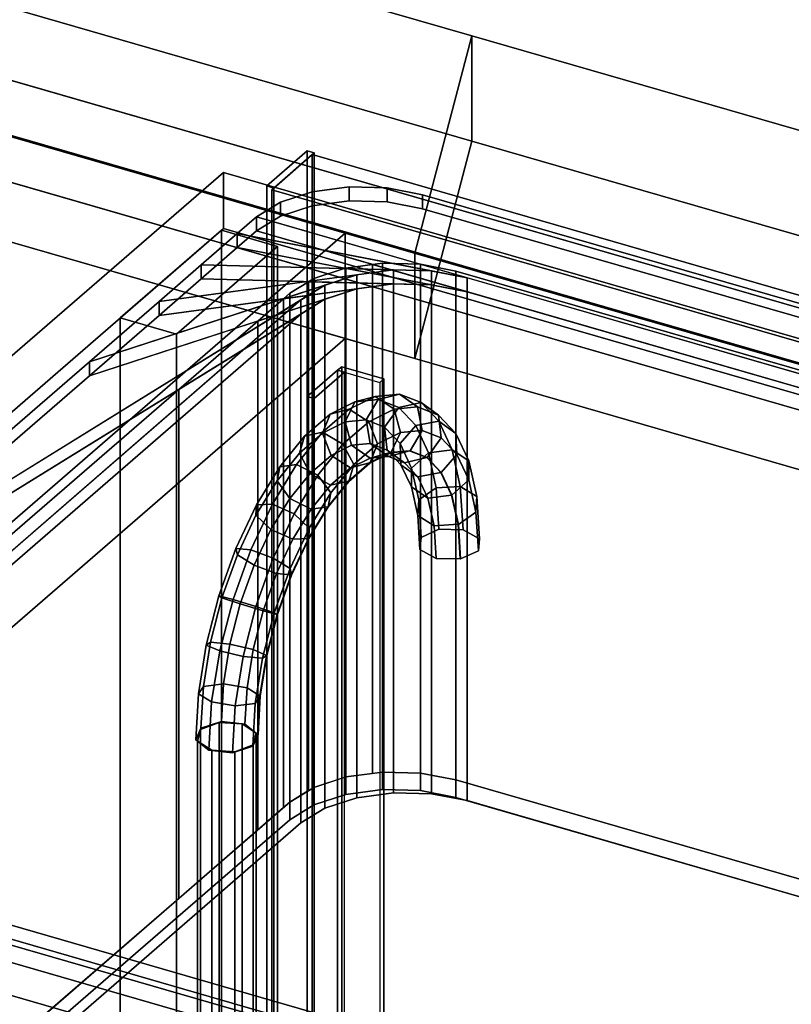
# Model space of a CAD drawing. Extents: x -2250 to 3499, y -2949 to 2325.
# Drawn here: x 1410 to 1601, y -817 to -574 of the extents above; entities that cross this region are included whole.
import ezdxf

# ---------------------------------------------------------------- set-up
doc = ezdxf.new("R2010")
doc.units = 0
doc.layers.add('layer0', color=7, linetype='CONTINUOUS')

# ---------------------------------------------------------------- blocks, each defined once
blk = doc.blocks.new('PF_OBJECT31')
at = {"layer": 'layer0'}
for p, q in [((1695.5, -671.89), (1203.6, -529.89)), ((1203.6, -529.89), (1695.5, -671.89)), ((1203.6, -543.75), (1695.5, -685.75)), ((1695.5, -685.75), (1203.6, -543.75))]:
    blk.add_line(p, q, dxfattribs=at)
blk = doc.blocks.new('PF_OBJECT41')
at = {"layer": 'layer0'}
for p, q in [((1704.76, -688.13), (1190.34, -539.63)), ((1190.34, -539.63), (1704.76, -688.13)), ((1180.34, -548.29), (1694.76, -696.79)), ((1694.76, -696.79), (1180.34, -548.29))]:
    blk.add_line(p, q, dxfattribs=at)
blk = doc.blocks.new('PF_OBJECT87')
at = {"layer": 'layer0'}
for p, q in [((1177.65, -856.69), (1460.65, -611.6)), ((1460.65, -611.6), (1177.65, -856.69)), ((1460.65, -611.6), (1460.65, -625.46)), ((2084.19, -791.6), (1460.65, -611.6)), ((1460.65, -625.46), (1460.65, -611.6)), ((1460.65, -611.6), (2084.19, -791.6)), ((1460.65, -625.46), (1177.65, -870.54)), ((1177.65, -870.54), (1460.65, -625.46)), ((1435.15, -647.54), (1460.15, -625.89)), ((1460.15, -625.89), (1435.15, -647.54)), ((1460.15, -625.89), (1460.15, -1637.41)), ((1474, -629.89), (1460.15, -625.89)), ((1460.15, -1637.41), (1460.15, -625.89)), ((1460.15, -625.89), (1474, -629.89)), ((1460.65, -625.46), (2084.19, -805.46)), ((2084.19, -805.46), (1460.65, -625.46)), ((1474, -629.89), (1449, -651.54)), ((1449, -651.54), (1474, -629.89)), ((1474, -1641.41), (1474, -629.89)), ((1474, -629.89), (1474, -1641.41)), ((1435.15, -1659.06), (1435.15, -647.54)), ((1435.15, -647.54), (1449, -651.54)), ((1449, -651.54), (1435.15, -647.54)), ((1435.15, -647.54), (1435.15, -1659.06)), ((1449, -651.54), (1449, -1663.06)), ((1449, -1663.06), (1449, -651.54))]:
    blk.add_line(p, q, dxfattribs=at)
blk = doc.blocks.new('PF_OBJECT88')
at = {"layer": 'layer0'}
for p, q in [((1481.31, -606.31), (1471.31, -614.97)), ((1471.31, -614.97), (1481.31, -606.31)), ((1473.04, -615.47), (1483.04, -606.81)), ((1483.04, -606.81), (1473.04, -615.47)), ((1483.04, -606.81), (1481.31, -606.31)), ((1481.31, -666.93), (1481.31, -606.31)), ((1481.31, -606.31), (1483.04, -606.81)), ((1481.31, -606.31), (1481.31, -1120.73)), ((1483.04, -1121.23), (1483.04, -606.81)), ((1483.04, -606.81), (1483.04, -667.43)), ((1473.04, -615.47), (1471.31, -614.97)), ((1471.31, -614.97), (1471.31, -1129.39)), ((1471.31, -614.97), (1473.04, -615.47)), ((1471.31, -1129.39), (1471.31, -614.97)), ((1473.04, -1129.89), (1473.04, -615.47)), ((1473.04, -615.47), (1473.04, -1129.89)), ((1488.81, -660.43), (1481.31, -666.93)), ((1481.31, -666.93), (1488.81, -660.43)), ((1489.81, -659.57), (1488.81, -660.43)), ((1488.81, -660.43), (1489.81, -659.57)), ((1490.54, -660.93), (1488.81, -660.43)), ((1488.81, -660.43), (1488.81, -1053.61)), ((1488.81, -660.43), (1499.2, -663.43)), ((1488.81, -1053.61), (1488.81, -660.43)), ((1500.2, -662.57), (1489.81, -659.57)), ((1489.81, -659.57), (1489.81, -1052.74)), ((1489.81, -659.57), (1500.2, -662.57)), ((1489.81, -1052.74), (1489.81, -659.57)), ((1490.54, -660.93), (1483.04, -667.43)), ((1483.04, -667.43), (1490.54, -660.93)), ((1490.54, -1054.11), (1490.54, -660.93)), ((1500.2, -662.57), (1499.2, -663.43)), ((1499.2, -663.43), (1500.2, -662.57)), ((1500.2, -1055.74), (1500.2, -662.57)), ((1500.2, -662.57), (1500.2, -1055.74)), ((1499.2, -663.43), (1499.2, -1056.61)), ((1483.04, -667.43), (1481.31, -666.93)), ((1481.31, -666.93), (1483.04, -667.43)), ((1481.31, -1060.1), (1481.31, -666.93)), ((1483.04, -667.43), (1483.04, -1060.6))]:
    blk.add_line(p, q, dxfattribs=at)
blk = doc.blocks.new('PF_OBJECT89')
at = {"layer": 'layer0'}
for p, q in [((1482.54, -607.24), (1472.54, -615.9)), ((1472.54, -615.9), (1482.54, -607.24)), ((1482.54, -1121.66), (1482.54, -607.24)), ((1482.54, -607.24), (2093.09, -783.49)), ((2093.09, -783.49), (1482.54, -607.24)), ((1482.54, -607.24), (1482.54, -1121.66)), ((2083.09, -792.15), (1472.54, -615.9)), ((1472.54, -615.9), (1472.54, -1130.32)), ((1472.54, -615.9), (2083.09, -792.15)), ((1472.54, -1130.32), (1472.54, -615.9))]:
    blk.add_line(p, q, dxfattribs=at)
blk = doc.blocks.new('PF_SKETCH101')
at = {"layer": 'layer0'}
blk.add_line((1413.48, -652.45), (1460.65, -611.6), dxfattribs=at)
blk = doc.blocks.new('PF_OBJECT136')
at = {"layer": 'layer0'}
for p, q in [((634.5, -321.73), (1521.96, -577.92)), ((1521.96, -577.92), (634.5, -321.73)), ((1521.96, -603.9), (634.5, -347.71)), ((634.5, -347.71), (1521.96, -603.9)), ((793.58, -425.39), (1507.83, -631.57)), ((1490.67, -626.62), (793.58, -425.39)), ((1507.83, -657.55), (793.58, -451.37)), ((793.58, -451.37), (1490.67, -652.6)), ((1507.83, -631.57), (1521.96, -577.92)), ((1521.96, -577.92), (1507.83, -631.57)), ((1521.96, -577.92), (1521.96, -603.9)), ((1521.96, -603.9), (1521.96, -577.92)), ((1521.96, -577.92), (1880.68, -681.47)), ((1880.68, -681.47), (1521.96, -577.92)), ((1521.96, -603.9), (1507.83, -657.55)), ((1507.83, -657.55), (1521.96, -603.9)), ((1880.68, -707.45), (1521.96, -603.9)), ((1521.96, -603.9), (1880.68, -707.45)), ((1490.67, -626.62), (1323.96, -770.99)), ((1323.96, -770.99), (1490.67, -626.62)), ((1507.83, -631.57), (1490.67, -626.62)), ((1490.67, -626.62), (1490.67, -652.6)), ((1490.67, -652.6), (1490.67, -626.62)), ((1507.83, -657.55), (1507.83, -631.57)), ((1507.83, -631.57), (1507.83, -657.55)), ((1794.81, -714.41), (1507.83, -631.57)), ((1507.83, -631.57), (1794.81, -714.41)), ((1490.67, -652.6), (1323.96, -796.97)), ((1323.96, -796.97), (1490.67, -652.6)), ((1490.67, -652.6), (1507.83, -657.55)), ((1794.81, -740.4), (1507.83, -657.55)), ((1507.83, -657.55), (1794.81, -740.4)), ((1355.12, -791.29), (1457.96, -820.98)), ((1457.96, -820.98), (1355.12, -791.29))]:
    blk.add_line(p, q, dxfattribs=at)
blk = doc.blocks.new('PF_OBJECT137')
at = {"layer": 'layer0'}
for p, q in [((1474.69, -618.96), (1482.56, -616.41)), ((1482.56, -616.41), (1474.69, -618.96)), ((1482.56, -616.41), (1491.63, -615.19)), ((1491.63, -615.19), (1482.56, -616.41)), ((1482.56, -619.87), (1482.56, -616.41)), ((1482.56, -616.41), (1482.56, -619.87)), ((1491.63, -618.66), (1491.63, -615.19)), ((1491.63, -615.19), (1501, -615.44)), ((1491.63, -615.19), (1491.63, -618.66)), ((1501, -615.44), (1491.63, -615.19)), ((1501, -618.9), (1501, -615.44)), ((1501, -615.44), (1509.76, -617.12)), ((1501, -615.44), (1501, -618.9)), ((1509.76, -617.12), (1501, -615.44)), ((1509.76, -620.58), (1509.76, -617.12)), ((1509.76, -617.12), (1653.17, -658.52)), ((1509.76, -617.12), (1509.76, -620.58)), ((1653.17, -658.52), (1509.76, -617.12)), ((1468.78, -622.61), (1474.69, -618.96)), ((1474.69, -618.96), (1468.78, -622.61)), ((1474.69, -622.43), (1474.69, -618.96)), ((1474.69, -618.96), (1474.69, -622.43)), ((1482.56, -619.87), (1491.63, -618.66)), ((1491.63, -618.66), (1482.56, -619.87)), ((1491.63, -618.66), (1501, -618.9)), ((1501, -618.9), (1491.63, -618.66)), ((1501, -618.9), (1509.76, -620.58)), ((1509.76, -620.58), (1501, -618.9)), ((1474.69, -622.43), (1482.56, -619.87)), ((1482.56, -619.87), (1474.69, -622.43)), ((1509.76, -620.58), (1653.17, -661.98)), ((1653.17, -661.98), (1509.76, -620.58)), ((1464.03, -626.72), (1468.78, -622.61)), ((1468.78, -622.61), (1464.03, -626.72)), ((1468.78, -626.07), (1474.69, -622.43)), ((1474.69, -622.43), (1468.78, -626.07)), ((1468.78, -626.07), (1468.78, -622.61)), ((1468.78, -622.61), (1468.78, -626.07)), ((1468.78, -622.61), (1802.2, -718.86)), ((1468.78, -622.61), (1468.78, -622.61)), ((1520.74, -637.61), (1468.78, -622.61)), ((1455.12, -634.44), (1464.03, -626.72)), ((1464.03, -626.72), (1455.12, -634.44)), ((1464.03, -630.19), (1468.78, -626.07)), ((1468.78, -626.07), (1464.03, -630.19)), ((1464.03, -630.19), (1464.03, -626.72)), ((1464.03, -626.72), (1464.03, -630.19)), ((1464.03, -626.72), (1520.74, -637.61)), ((1511.98, -635.93), (1464.03, -626.72)), ((1802.2, -722.32), (1468.78, -626.07)), ((1468.78, -626.07), (1520.74, -641.07)), ((1468.78, -626.07), (1468.78, -626.07)), ((1455.12, -637.9), (1464.03, -630.19)), ((1464.03, -630.19), (1455.12, -637.9)), ((1520.74, -641.07), (1464.03, -630.19)), ((1464.03, -630.19), (1511.98, -639.39)), ((1444.74, -643.44), (1455.12, -634.44)), ((1455.12, -634.44), (1444.74, -643.44)), ((1444.74, -643.44), (1502.61, -635.68)), ((1455.12, -637.9), (1455.12, -634.44)), ((1455.12, -634.44), (1455.12, -637.9)), ((1455.12, -634.44), (1511.98, -635.93)), ((1502.61, -635.68), (1455.12, -634.44)), ((1502.61, -635.68), (1493.54, -636.9)), ((1511.98, -635.93), (1502.61, -635.68)), ((1502.61, -635.68), (1502.61, -639.15)), ((1502.61, -639.15), (1502.61, -635.68)), ((1520.74, -637.61), (1511.98, -635.93)), ((1511.98, -635.93), (1511.98, -639.39)), ((1511.98, -639.39), (1511.98, -635.93)), ((1427.54, -658.33), (1493.54, -636.9)), ((1493.54, -636.9), (1444.74, -643.44)), ((1444.74, -646.9), (1455.12, -637.9)), ((1455.12, -637.9), (1444.74, -646.9)), ((1511.98, -639.39), (1455.12, -637.9)), ((1455.12, -637.9), (1502.61, -639.15)), ((1493.54, -636.9), (1485.67, -639.45)), ((1493.54, -636.9), (1493.54, -640.36)), ((1493.54, -640.36), (1493.54, -636.9)), ((1802.2, -718.86), (1520.74, -637.61)), ((1520.74, -637.61), (1520.74, -641.07)), ((1520.74, -641.07), (1520.74, -637.61)), ((1359.08, -717.62), (1485.67, -639.45)), ((1485.67, -639.45), (1427.54, -658.33)), ((1493.54, -640.36), (1427.54, -661.79)), ((1502.61, -639.15), (1444.74, -646.9)), ((1444.74, -646.9), (1493.54, -640.36)), ((1485.67, -639.45), (1479.76, -643.1)), ((1485.67, -639.45), (1485.67, -642.92)), ((1485.67, -642.92), (1485.67, -639.45)), ((1485.67, -642.92), (1493.54, -640.36)), ((1493.54, -640.36), (1502.61, -639.15)), ((1502.61, -639.15), (1511.98, -639.39)), ((1511.98, -639.39), (1520.74, -641.07)), ((1520.74, -641.07), (1802.2, -722.32)), ((1328.26, -774.3), (1479.76, -643.1)), ((1479.76, -643.1), (1343.26, -761.31)), ((1485.67, -642.92), (1359.08, -721.08)), ((1479.76, -643.1), (1359.08, -717.62)), ((1427.54, -661.79), (1485.67, -642.92)), ((1427.54, -658.33), (1444.74, -643.44)), ((1444.74, -643.44), (1427.54, -658.33)), ((1444.74, -646.9), (1444.74, -643.44)), ((1444.74, -643.44), (1444.74, -646.9)), ((1479.76, -646.56), (1485.67, -642.92)), ((1479.76, -643.1), (1479.76, -646.56)), ((1479.76, -646.56), (1479.76, -643.1)), ((1479.76, -646.56), (1328.26, -777.77)), ((1343.26, -764.78), (1479.76, -646.56)), ((1359.08, -721.08), (1479.76, -646.56)), ((1427.54, -661.79), (1444.74, -646.9)), ((1444.74, -646.9), (1427.54, -661.79)), ((1359.08, -717.62), (1427.54, -658.33)), ((1427.54, -658.33), (1359.08, -717.62)), ((1427.54, -661.79), (1427.54, -658.33)), ((1427.54, -658.33), (1427.54, -661.79)), ((1359.08, -721.08), (1427.54, -661.79)), ((1427.54, -661.79), (1359.08, -721.08)), ((1687.66, -878.05), (1302.28, -766.8)), ((1302.28, -770.27), (1687.66, -881.52)), ((1354.24, -781.8), (1635.7, -863.05)), ((1635.7, -866.52), (1354.24, -785.27)), ((1646.68, -883.54), (1313.26, -787.29)), ((1313.26, -787.29), (1646.68, -883.54))]:
    blk.add_line(p, q, dxfattribs=at)
blk = doc.blocks.new('PF_OBJECT138')
at = {"layer": 'layer0'}
for p, q in [((1497.44, -634.35), (1499.86, -634.02)), ((1499.86, -634.02), (1497.44, -634.35)), ((1499.86, -759.6), (1499.86, -634.02)), ((1499.86, -634.02), (1509.24, -634.27)), ((1499.86, -634.02), (1499.86, -759.6)), ((1509.24, -634.27), (1499.86, -634.02)), ((1482.93, -637.79), (1490.63, -635.29)), ((1490.63, -635.29), (1482.93, -637.79)), ((1490.63, -635.29), (1490.8, -635.24)), ((1490.8, -635.24), (1490.63, -635.29)), ((1490.63, -760.87), (1490.63, -635.29)), ((1490.63, -635.29), (1490.63, -760.87)), ((1490.63, -635.29), (1520.74, -641.07)), ((1511.98, -639.39), (1490.63, -635.29)), ((1490.8, -635.24), (1497.44, -634.35)), ((1497.44, -634.35), (1490.8, -635.24)), ((1490.8, -760.81), (1490.8, -635.24)), ((1490.8, -635.24), (1490.8, -760.81)), ((1497.44, -759.92), (1497.44, -634.35)), ((1497.44, -634.35), (1497.44, -759.92)), ((1497.44, -634.35), (1802.2, -722.32)), ((1520.74, -641.07), (1497.44, -634.35)), ((1509.24, -759.84), (1509.24, -634.27)), ((1509.24, -634.27), (1518, -635.95)), ((1509.24, -634.27), (1509.24, -759.84)), ((1518, -635.95), (1509.24, -634.27)), ((1518, -761.52), (1518, -635.95)), ((1518, -635.95), (1764.94, -707.24)), ((1518, -635.95), (1518, -761.52)), ((1764.94, -707.24), (1518, -635.95)), ((1477.02, -641.44), (1481.63, -638.6)), ((1481.63, -638.6), (1477.02, -641.44)), ((1481.63, -638.6), (1482.93, -637.79)), ((1482.93, -637.79), (1481.63, -638.6)), ((1481.63, -764.17), (1481.63, -638.6)), ((1481.63, -638.6), (1481.63, -764.17)), ((1481.63, -638.6), (1511.98, -639.39)), ((1502.61, -639.15), (1481.63, -638.6)), ((1482.93, -763.37), (1482.93, -637.79)), ((1482.93, -637.79), (1482.93, -763.37)), ((1469.1, -648.3), (1493.54, -640.36)), ((1475.47, -642.78), (1502.61, -639.15)), ((1493.54, -640.36), (1475.47, -642.78)), ((1475.47, -642.78), (1477.02, -641.44)), ((1477.02, -641.44), (1475.47, -642.78)), ((1477.02, -767.02), (1477.02, -641.44)), ((1477.02, -641.44), (1477.02, -767.02)), ((1493.54, -640.36), (1485.67, -642.92)), ((1502.61, -639.15), (1493.54, -640.36)), ((1493.54, -640.36), (1493.54, -765.93)), ((1493.54, -765.93), (1493.54, -640.36)), ((1511.98, -639.39), (1502.61, -639.15)), ((1502.61, -639.15), (1502.61, -764.72)), ((1502.61, -764.72), (1502.61, -639.15)), ((1520.74, -641.07), (1511.98, -639.39)), ((1511.98, -639.39), (1511.98, -764.97)), ((1511.98, -764.97), (1511.98, -639.39)), ((1802.2, -722.32), (1520.74, -641.07)), ((1520.74, -641.07), (1520.74, -766.65)), ((1520.74, -766.65), (1520.74, -641.07)), ((1449.59, -665.19), (1485.67, -642.92)), ((1469.1, -648.3), (1475.47, -642.78)), ((1475.47, -642.78), (1469.1, -648.3)), ((1485.67, -642.92), (1469.1, -648.3)), ((1475.47, -768.36), (1475.47, -642.78)), ((1475.47, -642.78), (1475.47, -768.36)), ((1485.67, -642.92), (1479.76, -646.56)), ((1485.67, -642.92), (1485.67, -768.49)), ((1485.67, -768.49), (1485.67, -642.92)), ((1332.31, -774.26), (1479.76, -646.56)), ((1479.76, -646.56), (1343.26, -764.78)), ((1479.76, -646.56), (1449.59, -665.19)), ((1449.59, -665.19), (1469.1, -648.3)), ((1469.1, -648.3), (1449.59, -665.19)), ((1469.1, -773.87), (1469.1, -648.3)), ((1469.1, -648.3), (1469.1, -773.87)), ((1479.76, -646.56), (1479.76, -772.14)), ((1479.76, -772.14), (1479.76, -646.56)), ((1335.52, -763.98), (1449.59, -665.19)), ((1449.59, -665.19), (1335.52, -763.98)), ((1449.59, -790.77), (1449.59, -665.19)), ((1449.59, -665.19), (1449.59, -790.77)), ((1490.8, -760.81), (1499.86, -759.6)), ((1497.44, -759.92), (1490.8, -760.81)), ((1499.86, -759.6), (1497.44, -759.92)), ((1499.86, -759.6), (1509.24, -759.84)), ((1499.86, -763.93), (1499.86, -759.6)), ((1509.24, -759.84), (1499.86, -759.6)), ((1499.86, -759.6), (1499.86, -763.93)), ((1509.24, -759.84), (1518, -761.52)), ((1509.24, -764.17), (1509.24, -759.84)), ((1518, -761.52), (1509.24, -759.84)), ((1509.24, -759.84), (1509.24, -764.17)), ((1482.93, -763.37), (1490.8, -760.81)), ((1490.63, -760.87), (1482.93, -763.37)), ((1490.8, -760.81), (1490.63, -760.87)), ((1490.8, -765.14), (1490.8, -760.81)), ((1490.8, -760.81), (1490.8, -765.14)), ((1518, -761.52), (1808.12, -845.27)), ((1518, -765.85), (1518, -761.52)), ((1764.94, -832.81), (1518, -761.52)), ((1518, -761.52), (1518, -765.85)), ((1477.02, -767.02), (1482.93, -763.37)), ((1481.63, -764.17), (1477.02, -767.02)), ((1482.93, -763.37), (1481.63, -764.17)), ((1482.93, -767.7), (1482.93, -763.37)), ((1482.93, -763.37), (1482.93, -767.7)), ((1482.93, -767.7), (1490.8, -765.14)), ((1490.8, -765.14), (1482.93, -767.7)), ((1490.8, -765.14), (1499.86, -763.93)), ((1499.86, -763.93), (1490.8, -765.14)), ((1502.61, -764.72), (1493.54, -765.93)), ((1493.54, -765.93), (1502.61, -764.72)), ((1499.86, -763.93), (1509.24, -764.17)), ((1509.24, -764.17), (1499.86, -763.93)), ((1511.98, -764.97), (1502.61, -764.72)), ((1502.61, -764.72), (1511.98, -764.97)), ((1509.24, -764.17), (1518, -765.85)), ((1518, -765.85), (1509.24, -764.17)), ((1520.74, -766.65), (1511.98, -764.97)), ((1511.98, -764.97), (1520.74, -766.65)), ((1335.52, -889.56), (1477.02, -767.02)), ((1477.02, -767.02), (1475.47, -768.36)), ((1477.02, -771.35), (1477.02, -767.02)), ((1477.02, -767.02), (1477.02, -771.35)), ((1477.02, -771.35), (1482.93, -767.7)), ((1482.93, -767.7), (1477.02, -771.35)), ((1493.54, -765.93), (1485.67, -768.49)), ((1485.67, -768.49), (1493.54, -765.93)), ((1518, -765.85), (1808.12, -849.6)), ((1808.12, -849.6), (1518, -765.85)), ((1802.2, -847.9), (1520.74, -766.65)), ((1520.74, -766.65), (1802.2, -847.9)), ((1475.47, -768.36), (1469.1, -773.87)), ((1485.67, -768.49), (1479.76, -772.14)), ((1479.76, -772.14), (1485.67, -768.49)), ((1335.52, -893.89), (1477.02, -771.35)), ((1477.02, -771.35), (1335.52, -893.89)), ((1479.76, -772.14), (1343.26, -890.35)), ((1343.26, -890.35), (1479.76, -772.14)), ((1469.1, -773.87), (1449.59, -790.77)), ((1647.65, -869.97), (1337.97, -780.57)), ((1636.62, -868.22), (1346.5, -784.47)), ((1346.5, -784.47), (1636.62, -868.22)), ((1354.24, -785.27), (1635.7, -866.52)), ((1449.59, -790.77), (1335.52, -889.56))]:
    blk.add_line(p, q, dxfattribs=at)
blk = doc.blocks.new('PF_OBJECT140')
at = {"layer": 'layer0'}
for p, q in [((1454.98, -749.11), (1459.53, -747.36)), ((1459.53, -747.36), (1454.98, -749.11)), ((1459.53, -747.36), (1459.53, -842.62)), ((1459.53, -842.62), (1459.53, -747.36)), ((1459.53, -747.36), (1465.22, -747.73)), ((1465.22, -747.73), (1459.53, -747.36)), ((1465.22, -747.73), (1465.22, -843)), ((1465.22, -843), (1465.22, -747.73)), ((1465.22, -747.73), (1468.72, -750.01)), ((1468.72, -750.01), (1465.22, -747.73)), ((1454.23, -751.95), (1454.98, -749.11)), ((1454.98, -749.11), (1454.23, -751.95)), ((1454.98, -749.11), (1454.98, -844.37)), ((1454.98, -844.37), (1454.98, -749.11)), ((1468.72, -750.01), (1467.97, -752.86)), ((1467.97, -752.86), (1468.72, -750.01)), ((1468.72, -750.01), (1468.72, -845.27)), ((1468.72, -845.27), (1468.72, -750.01)), ((1457.72, -754.23), (1454.23, -751.95)), ((1454.23, -751.95), (1454.23, -847.21)), ((1454.23, -847.21), (1454.23, -751.95)), ((1454.23, -751.95), (1457.72, -754.23)), ((1467.97, -752.86), (1463.41, -754.6)), ((1463.41, -754.6), (1467.97, -752.86)), ((1467.97, -752.86), (1467.97, -848.12)), ((1467.97, -848.12), (1467.97, -752.86)), ((1457.72, -849.49), (1457.72, -754.23)), ((1463.41, -754.6), (1457.72, -754.23)), ((1457.72, -754.23), (1457.72, -849.49)), ((1457.72, -754.23), (1463.41, -754.6)), ((1463.41, -754.6), (1463.41, -849.87)), ((1463.41, -849.87), (1463.41, -754.6)), ((1459.53, -842.62), (1454.98, -844.37)), ((1454.98, -844.37), (1459.53, -842.62)), ((1465.22, -843), (1459.53, -842.62)), ((1459.53, -842.62), (1465.22, -843)), ((1468.72, -845.27), (1465.22, -843)), ((1465.22, -843), (1468.72, -845.27)), ((1454.98, -844.37), (1454.23, -847.21)), ((1454.23, -847.21), (1454.98, -844.37)), ((1467.97, -848.12), (1468.72, -845.27)), ((1468.72, -845.27), (1467.97, -848.12)), ((1454.23, -847.21), (1457.72, -849.49)), ((1457.72, -849.49), (1454.23, -847.21)), ((1457.72, -849.49), (1463.41, -849.87)), ((1463.41, -849.87), (1457.72, -849.49)), ((1463.41, -849.87), (1467.97, -848.12)), ((1467.97, -848.12), (1463.41, -849.87))]:
    blk.add_line(p, q, dxfattribs=at)
blk = doc.blocks.new('PF_OBJECT141')
at = {"layer": 'layer0'}
for p, q in [((1498.08, -666.89), (1491.66, -670.08)), ((1491.66, -670.08), (1498.08, -666.89)), ((1493.07, -668.2), (1498.08, -666.89)), ((1498.08, -666.89), (1493.07, -668.2)), ((1498.8, -667.66), (1493.07, -668.2)), ((1493.07, -668.2), (1498.8, -667.66)), ((1495.82, -672.71), (1498.8, -667.66)), ((1498.8, -667.66), (1495.82, -672.71)), ((1504.08, -666.32), (1498.08, -666.89)), ((1498.08, -666.89), (1504.08, -666.32)), ((1498.08, -666.89), (1502.74, -670.02)), ((1502.74, -670.02), (1498.08, -666.89)), ((1498.8, -667.66), (1504.08, -666.32)), ((1504.08, -666.32), (1498.8, -667.66)), ((1503.88, -669.65), (1498.8, -667.66)), ((1498.8, -667.66), (1503.88, -669.65)), ((1509.39, -668.4), (1504.08, -666.32)), ((1504.08, -666.32), (1508.56, -669.47)), ((1504.08, -666.32), (1509.39, -668.4)), ((1508.56, -669.47), (1504.08, -666.32)), ((1491.66, -670.08), (1485.1, -675.76)), ((1485.1, -675.76), (1491.66, -670.08)), ((1493.07, -668.2), (1486.93, -671.26)), ((1486.93, -671.26), (1493.07, -668.2)), ((1486.93, -671.26), (1491.66, -670.08)), ((1491.66, -670.08), (1486.93, -671.26)), ((1490.63, -673.2), (1493.07, -668.2)), ((1493.07, -668.2), (1490.63, -673.2)), ((1491.66, -670.08), (1496.5, -673.13)), ((1496.5, -673.13), (1491.66, -670.08)), ((1502.74, -670.02), (1496.5, -673.13)), ((1496.5, -673.13), (1502.74, -670.02)), ((1500.41, -674.51), (1503.88, -669.65)), ((1503.88, -669.65), (1500.41, -674.51)), ((1508.56, -669.47), (1502.74, -670.02)), ((1502.74, -670.02), (1508.56, -669.47)), ((1502.74, -670.02), (1504.32, -675.78)), ((1504.32, -675.78), (1502.74, -670.02)), ((1503.88, -669.65), (1509.39, -668.4)), ((1509.39, -668.4), (1503.88, -669.65)), ((1508.08, -674.09), (1503.88, -669.65)), ((1503.88, -669.65), (1508.08, -674.09)), ((1513.72, -671.5), (1508.56, -669.47)), ((1508.56, -669.47), (1509.64, -675.28)), ((1508.56, -669.47), (1513.72, -671.5)), ((1509.64, -675.28), (1508.56, -669.47)), ((1513.78, -673.04), (1509.39, -668.4)), ((1509.39, -668.4), (1513.72, -671.5)), ((1509.39, -668.4), (1513.78, -673.04)), ((1513.72, -671.5), (1509.39, -668.4)), ((1486.93, -671.26), (1480.66, -676.69)), ((1480.66, -676.69), (1486.93, -671.26)), ((1485.07, -675.96), (1486.93, -671.26)), ((1486.93, -671.26), (1485.07, -675.96)), ((1495.82, -672.71), (1490.63, -673.2)), ((1490.63, -673.2), (1495.82, -672.71)), ((1500.41, -674.51), (1495.82, -672.71)), ((1496.87, -678.52), (1495.82, -672.71)), ((1495.82, -672.71), (1500.41, -674.51)), ((1495.82, -672.71), (1496.87, -678.52)), ((1508.08, -674.09), (1513.78, -673.04)), ((1513.78, -673.04), (1508.08, -674.09)), ((1517.99, -676.01), (1513.72, -671.5)), ((1513.72, -671.5), (1514.35, -677.12)), ((1513.72, -671.5), (1517.99, -676.01)), ((1514.35, -677.12), (1513.72, -671.5)), ((1517.06, -680.05), (1513.78, -673.04)), ((1513.78, -673.04), (1517.99, -676.01)), ((1513.78, -673.04), (1517.06, -680.05)), ((1517.99, -676.01), (1513.78, -673.04)), ((1490.63, -673.2), (1485.07, -675.96)), ((1485.07, -675.96), (1490.63, -673.2)), ((1496.5, -673.13), (1490.13, -678.65)), ((1490.13, -678.65), (1496.5, -673.13)), ((1492.19, -678.96), (1490.63, -673.2)), ((1490.63, -673.2), (1492.19, -678.96)), ((1496.5, -673.13), (1498.62, -678.62)), ((1498.62, -678.62), (1496.5, -673.13)), ((1504.21, -678.53), (1500.41, -674.51)), ((1501.02, -680.14), (1500.41, -674.51)), ((1500.41, -674.51), (1504.21, -678.53)), ((1500.41, -674.51), (1501.02, -680.14)), ((1504.21, -678.53), (1508.08, -674.09)), ((1508.08, -674.09), (1504.21, -678.53)), ((1509.64, -675.28), (1504.32, -675.78)), ((1504.32, -675.78), (1509.64, -675.28)), ((1509.64, -675.28), (1506.67, -680.34)), ((1506.67, -680.34), (1509.64, -675.28)), ((1511.21, -680.78), (1508.08, -674.09)), ((1508.08, -674.09), (1511.21, -680.78)), ((1514.35, -677.12), (1509.64, -675.28)), ((1509.64, -675.28), (1514.35, -677.12)), ((1480.66, -676.69), (1474.52, -684.26)), ((1474.52, -684.26), (1480.66, -676.69)), ((1485.1, -675.76), (1478.68, -683.69)), ((1478.68, -683.69), (1485.1, -675.76)), ((1485.07, -675.96), (1479.39, -680.88)), ((1479.39, -680.88), (1485.07, -675.96)), ((1479.39, -680.88), (1480.66, -676.69)), ((1480.66, -676.69), (1479.39, -680.88)), ((1480.66, -676.69), (1485.1, -675.76)), ((1485.1, -675.76), (1480.66, -676.69)), ((1487.17, -681.46), (1485.07, -675.96)), ((1485.07, -675.96), (1487.17, -681.46)), ((1485.1, -675.76), (1490.13, -678.65)), ((1490.13, -678.65), (1485.1, -675.76)), ((1504.32, -675.78), (1498.62, -678.62)), ((1498.62, -678.62), (1504.32, -675.78)), ((1504.32, -675.78), (1501.9, -680.79)), ((1501.9, -680.79), (1504.32, -675.78)), ((1514.35, -677.12), (1510.9, -682)), ((1510.9, -682), (1514.35, -677.12)), ((1518.24, -681.24), (1514.35, -677.12)), ((1514.35, -677.12), (1518.24, -681.24)), ((1521.17, -682.81), (1517.99, -676.01)), ((1517.99, -676.01), (1518.24, -681.24)), ((1517.99, -676.01), (1521.17, -682.81)), ((1518.24, -681.24), (1517.99, -676.01)), ((1490.13, -678.65), (1483.89, -686.35)), ((1483.89, -686.35), (1490.13, -678.65)), ((1492.19, -678.96), (1487.17, -681.46)), ((1487.17, -681.46), (1492.19, -678.96)), ((1490.13, -678.65), (1492.8, -683.66)), ((1492.8, -683.66), (1490.13, -678.65)), ((1496.87, -678.52), (1492.19, -678.96)), ((1492.19, -678.96), (1496.87, -678.52)), ((1496.83, -682.12), (1492.19, -678.96)), ((1492.19, -678.96), (1496.83, -682.12)), ((1498.62, -678.62), (1492.8, -683.66)), ((1492.8, -683.66), (1498.62, -678.62)), ((1498.62, -678.62), (1496.78, -683.34)), ((1496.78, -683.34), (1498.62, -678.62)), ((1501.02, -680.14), (1496.87, -678.52)), ((1501.34, -681.69), (1496.87, -678.52)), ((1496.87, -678.52), (1501.02, -680.14)), ((1496.87, -678.52), (1501.34, -681.69)), ((1504.44, -683.77), (1501.02, -680.14)), ((1505.33, -683.26), (1501.02, -680.14)), ((1501.02, -680.14), (1504.44, -683.77)), ((1501.02, -680.14), (1505.33, -683.26)), ((1506.58, -680.31), (1501.34, -681.69)), ((1501.34, -681.69), (1506.58, -680.31)), ((1506.58, -680.31), (1501.81, -680.77)), ((1501.81, -680.77), (1506.58, -680.31)), ((1501.9, -680.79), (1506.67, -680.34)), ((1506.67, -680.34), (1501.9, -680.79)), ((1507.05, -684.59), (1504.21, -678.53)), ((1504.44, -683.77), (1504.21, -678.53)), ((1504.21, -678.53), (1507.05, -684.59)), ((1504.21, -678.53), (1504.44, -683.77)), ((1510.81, -681.97), (1506.58, -680.31)), ((1506.67, -680.34), (1506.58, -680.31)), ((1506.58, -680.31), (1510.81, -681.97)), ((1506.58, -680.31), (1506.67, -680.34)), ((1506.67, -680.34), (1510.9, -682)), ((1510.9, -682), (1506.67, -680.34)), ((1511.21, -680.78), (1517.06, -680.05)), ((1517.06, -680.05), (1511.21, -680.78)), ((1519.09, -689.1), (1517.06, -680.05)), ((1517.06, -680.05), (1521.17, -682.81)), ((1517.06, -680.05), (1519.09, -689.1)), ((1521.17, -682.81), (1517.06, -680.05)), ((1479.39, -680.88), (1473.84, -687.74)), ((1473.84, -687.74), (1479.39, -680.88)), ((1482.05, -685.9), (1479.39, -680.88)), ((1479.39, -680.88), (1482.05, -685.9)), ((1487.17, -681.46), (1482.05, -685.9)), ((1482.05, -685.9), (1487.17, -681.46)), ((1492, -684.52), (1487.17, -681.46)), ((1487.17, -681.46), (1492, -684.52)), ((1496.83, -682.12), (1492, -684.52)), ((1492, -684.52), (1496.83, -682.12)), ((1501.81, -680.77), (1496.7, -683.31)), ((1496.7, -683.31), (1501.81, -680.77)), ((1496.78, -683.34), (1501.9, -680.79)), ((1501.9, -680.79), (1496.78, -683.34)), ((1501.81, -680.77), (1496.83, -682.12)), ((1496.83, -682.12), (1501.81, -680.77)), ((1501.34, -681.69), (1496.83, -682.12)), ((1496.83, -682.12), (1501.34, -681.69)), ((1505.33, -683.26), (1501.34, -681.69)), ((1501.34, -681.69), (1505.33, -683.26)), ((1501.9, -680.79), (1501.81, -680.77)), ((1501.81, -680.77), (1501.9, -680.79)), ((1510.81, -681.97), (1505.33, -683.26)), ((1505.33, -683.26), (1510.81, -681.97)), ((1507.05, -684.59), (1511.21, -680.78)), ((1511.21, -680.78), (1507.05, -684.59)), ((1514.31, -685.67), (1510.81, -681.97)), ((1510.9, -682), (1510.81, -681.97)), ((1510.81, -681.97), (1514.31, -685.67)), ((1510.81, -681.97), (1510.9, -682)), ((1510.9, -682), (1514.4, -685.7)), ((1514.4, -685.7), (1510.9, -682)), ((1513.15, -689.44), (1511.21, -680.78)), ((1511.21, -680.78), (1513.15, -689.44)), ((1518.24, -681.24), (1514.4, -685.7)), ((1514.4, -685.7), (1518.24, -681.24)), ((1521.15, -687.46), (1518.24, -681.24)), ((1518.24, -681.24), (1521.15, -687.46)), ((1474.52, -684.26), (1468.79, -693.65)), ((1468.79, -693.65), (1474.52, -684.26)), ((1478.68, -683.69), (1472.69, -693.5)), ((1472.69, -693.5), (1478.68, -683.69)), ((1473.84, -687.74), (1474.52, -684.26)), ((1474.52, -684.26), (1473.84, -687.74)), ((1474.52, -684.26), (1478.68, -683.69)), ((1478.68, -683.69), (1474.52, -684.26)), ((1478.68, -683.69), (1483.89, -686.35)), ((1483.89, -686.35), (1478.68, -683.69)), ((1492, -684.52), (1487.07, -688.8)), ((1487.07, -688.8), (1492, -684.52)), ((1492.8, -683.66), (1487.1, -690.69)), ((1487.1, -690.69), (1492.8, -683.66)), ((1496.7, -683.31), (1491.47, -687.84)), ((1491.47, -687.84), (1496.7, -683.31)), ((1491.56, -687.86), (1496.78, -683.34)), ((1496.78, -683.34), (1491.56, -687.86)), ((1492.8, -683.66), (1491.56, -687.86)), ((1491.56, -687.86), (1492.8, -683.66)), ((1496.7, -683.31), (1492, -684.52)), ((1492, -684.52), (1496.7, -683.31)), ((1496.78, -683.34), (1496.7, -683.31)), ((1496.7, -683.31), (1496.78, -683.34)), ((1507.01, -689.24), (1504.44, -683.77)), ((1508.64, -686.75), (1504.44, -683.77)), ((1504.44, -683.77), (1507.01, -689.24)), ((1504.44, -683.77), (1508.64, -686.75)), ((1508.64, -686.75), (1505.33, -683.26)), ((1505.33, -683.26), (1508.64, -686.75)), ((1507.01, -689.24), (1507.05, -684.59)), ((1507.05, -684.59), (1507.01, -689.24)), ((1508.81, -692.42), (1507.05, -684.59)), ((1507.05, -684.59), (1508.81, -692.42)), ((1521.17, -682.81), (1521.15, -687.46)), ((1521.15, -687.46), (1521.17, -682.81)), ((1523.14, -691.6), (1521.17, -682.81)), ((1521.17, -682.81), (1523.14, -691.6)), ((1482.05, -685.9), (1477.04, -692.08)), ((1477.04, -692.08), (1482.05, -685.9)), ((1483.89, -686.35), (1478.07, -695.88)), ((1478.07, -695.88), (1483.89, -686.35)), ((1487.07, -688.8), (1482.05, -685.9)), ((1482.05, -685.9), (1487.07, -688.8)), ((1483.89, -686.35), (1487.1, -690.69)), ((1487.1, -690.69), (1483.89, -686.35)), ((1514.31, -685.67), (1508.64, -686.75)), ((1508.64, -686.75), (1514.31, -685.67)), ((1511.1, -692.02), (1508.64, -686.75)), ((1508.64, -686.75), (1511.1, -692.02)), ((1516.92, -691.25), (1514.31, -685.67)), ((1514.4, -685.7), (1514.31, -685.67)), ((1514.31, -685.67), (1516.92, -691.25)), ((1514.31, -685.67), (1514.4, -685.7)), ((1514.4, -685.7), (1517.01, -691.27)), ((1517.01, -691.27), (1514.4, -685.7)), ((1521.15, -687.46), (1517.01, -691.27)), ((1517.01, -691.27), (1521.15, -687.46)), ((1522.95, -695.49), (1521.15, -687.46)), ((1521.15, -687.46), (1522.95, -695.49)), ((1473.84, -687.74), (1468.65, -696.23)), ((1468.65, -696.23), (1473.84, -687.74)), ((1477.04, -692.08), (1473.84, -687.74)), ((1473.84, -687.74), (1477.04, -692.08)), ((1487.07, -688.8), (1482.24, -694.76)), ((1482.24, -694.76), (1487.07, -688.8)), ((1491.47, -687.84), (1486.36, -694.15)), ((1486.36, -694.15), (1491.47, -687.84)), ((1486.44, -694.17), (1491.56, -687.86)), ((1491.56, -687.86), (1486.44, -694.17)), ((1491.47, -687.84), (1487.07, -688.8)), ((1487.07, -688.8), (1491.47, -687.84)), ((1491.56, -687.86), (1491.47, -687.84)), ((1491.47, -687.84), (1491.56, -687.86)), ((1508.59, -696.31), (1507.01, -689.24)), ((1511.1, -692.02), (1507.01, -689.24)), ((1507.01, -689.24), (1508.59, -696.31)), ((1507.01, -689.24), (1511.1, -692.02)), ((1508.81, -692.42), (1513.15, -689.44)), ((1513.15, -689.44), (1508.81, -692.42)), ((1513.15, -689.44), (1519.09, -689.1)), ((1519.09, -689.1), (1513.15, -689.44)), ((1513.81, -699.68), (1513.15, -689.44)), ((1513.15, -689.44), (1513.81, -699.68)), ((1519.77, -699.81), (1519.09, -689.1)), ((1519.09, -689.1), (1523.14, -691.6)), ((1519.09, -689.1), (1519.77, -699.81)), ((1523.14, -691.6), (1519.09, -689.1)), ((1477.04, -692.08), (1472.35, -699.75)), ((1472.35, -699.75), (1477.04, -692.08)), ((1482.24, -694.76), (1477.04, -692.08)), ((1477.04, -692.08), (1482.24, -694.76)), ((1487.1, -690.69), (1481.79, -699.39)), ((1481.79, -699.39), (1487.1, -690.69)), ((1487.1, -690.69), (1486.44, -694.17)), ((1486.44, -694.17), (1487.1, -690.69)), ((1508.59, -696.31), (1508.81, -692.42)), ((1508.81, -692.42), (1508.59, -696.31)), ((1509.4, -701.69), (1508.81, -692.42)), ((1508.81, -692.42), (1509.4, -701.69)), ((1516.92, -691.25), (1511.1, -692.02)), ((1511.1, -692.02), (1516.92, -691.25)), ((1512.63, -698.83), (1511.1, -692.02)), ((1511.1, -692.02), (1512.63, -698.83)), ((1518.54, -698.46), (1516.92, -691.25)), ((1517.01, -691.27), (1516.92, -691.25)), ((1516.92, -691.25), (1518.54, -698.46)), ((1516.92, -691.25), (1517.01, -691.27)), ((1517.01, -691.27), (1518.62, -698.48)), ((1518.62, -698.48), (1517.01, -691.27)), ((1523.14, -691.6), (1522.95, -695.49)), ((1522.95, -695.49), (1523.14, -691.6)), ((1523.81, -702.01), (1523.14, -691.6)), ((1523.14, -691.6), (1523.81, -702.01)), ((1468.79, -693.65), (1463.71, -704.43)), ((1463.71, -704.43), (1468.79, -693.65)), ((1472.69, -693.5), (1467.38, -704.78)), ((1467.38, -704.78), (1472.69, -693.5)), ((1468.65, -696.23), (1468.79, -693.65)), ((1468.79, -693.65), (1468.65, -696.23)), ((1468.79, -693.65), (1472.69, -693.5)), ((1472.69, -693.5), (1468.79, -693.65)), ((1472.69, -693.5), (1478.07, -695.88)), ((1478.07, -695.88), (1472.69, -693.5)), ((1482.24, -694.76), (1477.73, -702.14)), ((1477.73, -702.14), (1482.24, -694.76)), ((1486.36, -694.15), (1481.58, -701.97)), ((1481.58, -701.97), (1486.36, -694.15)), ((1481.67, -701.99), (1486.44, -694.17)), ((1486.44, -694.17), (1481.67, -701.99)), ((1486.36, -694.15), (1482.24, -694.76)), ((1482.24, -694.76), (1486.36, -694.15)), ((1486.44, -694.17), (1486.36, -694.15)), ((1486.36, -694.15), (1486.44, -694.17)), ((1468.65, -696.23), (1464.06, -705.99)), ((1464.06, -705.99), (1468.65, -696.23)), ((1472.35, -699.75), (1468.65, -696.23)), ((1468.65, -696.23), (1472.35, -699.75)), ((1478.07, -695.88), (1472.91, -706.84)), ((1472.91, -706.84), (1478.07, -695.88)), ((1478.07, -695.88), (1481.79, -699.39)), ((1481.79, -699.39), (1478.07, -695.88)), ((1509.13, -704.67), (1508.59, -696.31)), ((1512.63, -698.83), (1508.59, -696.31)), ((1508.59, -696.31), (1509.13, -704.67)), ((1508.59, -696.31), (1512.63, -698.83)), ((1522.95, -695.49), (1518.62, -698.48)), ((1518.62, -698.48), (1522.95, -695.49)), ((1523.56, -704.99), (1522.95, -695.49)), ((1522.95, -695.49), (1523.56, -704.99)), ((1472.35, -699.75), (1468.21, -708.56)), ((1468.21, -708.56), (1472.35, -699.75)), ((1477.73, -702.14), (1472.35, -699.75)), ((1472.35, -699.75), (1477.73, -702.14)), ((1481.79, -699.39), (1477.08, -709.4)), ((1477.08, -709.4), (1481.79, -699.39)), ((1481.79, -699.39), (1481.67, -701.99)), ((1481.67, -701.99), (1481.79, -699.39)), ((1513.81, -699.68), (1509.4, -701.69)), ((1509.4, -701.69), (1513.81, -699.68)), ((1513.81, -699.68), (1509.4, -701.69)), ((1518.54, -698.46), (1512.63, -698.83)), ((1512.63, -698.83), (1518.54, -698.46)), ((1513.15, -706.88), (1512.63, -698.83)), ((1512.63, -698.83), (1513.15, -706.88)), ((1519.77, -699.81), (1513.81, -699.68)), ((1513.81, -699.68), (1519.77, -699.81)), ((1519.77, -699.81), (1513.81, -699.68)), ((1519.08, -706.99), (1518.54, -698.46)), ((1518.62, -698.48), (1518.54, -698.46)), ((1518.54, -698.46), (1519.08, -706.99)), ((1518.54, -698.46), (1518.62, -698.48)), ((1518.62, -698.48), (1519.17, -707.01)), ((1519.17, -707.01), (1518.62, -698.48)), ((1477.73, -702.14), (1473.74, -710.62)), ((1473.74, -710.62), (1477.73, -702.14)), ((1481.58, -701.97), (1477.35, -710.95)), ((1477.35, -710.95), (1481.58, -701.97)), ((1477.44, -710.97), (1481.67, -701.99)), ((1481.67, -701.99), (1477.44, -710.97)), ((1481.58, -701.97), (1477.73, -702.14)), ((1477.73, -702.14), (1481.58, -701.97)), ((1481.67, -701.99), (1481.58, -701.97)), ((1481.58, -701.97), (1481.67, -701.99)), ((1509.4, -701.69), (1509.13, -704.67)), ((1509.13, -704.67), (1509.4, -701.69)), ((1509.4, -701.69), (1509.13, -704.67)), ((1523.81, -702.01), (1519.77, -699.81)), ((1519.77, -699.81), (1523.81, -702.01)), ((1523.81, -702.01), (1519.77, -699.81)), ((1523.56, -704.99), (1523.81, -702.01)), ((1523.81, -702.01), (1523.56, -704.99)), ((1523.56, -704.99), (1523.81, -702.01)), ((1463.71, -704.43), (1459.51, -716.14)), ((1459.51, -716.14), (1463.71, -704.43)), ((1463.71, -704.43), (1467.38, -704.78)), ((1464.06, -705.99), (1463.71, -704.43)), ((1467.38, -704.78), (1463.71, -704.43)), ((1463.71, -704.43), (1464.06, -705.99)), ((1464.06, -705.99), (1460.26, -716.6)), ((1460.26, -716.6), (1464.06, -705.99)), ((1467.38, -704.78), (1462.99, -717.03)), ((1462.99, -717.03), (1467.38, -704.78)), ((1468.21, -708.56), (1464.06, -705.99)), ((1464.06, -705.99), (1468.21, -708.56)), ((1467.38, -704.78), (1472.91, -706.84)), ((1472.91, -706.84), (1467.38, -704.78)), ((1472.91, -706.84), (1468.64, -718.74)), ((1468.64, -718.74), (1472.91, -706.84)), ((1472.91, -706.84), (1477.08, -709.4)), ((1477.08, -709.4), (1472.91, -706.84)), ((1509.13, -704.67), (1513.15, -706.88)), ((1513.15, -706.88), (1509.13, -704.67)), ((1509.13, -704.67), (1513.15, -706.88)), ((1513.15, -706.88), (1519.08, -706.99)), ((1519.08, -706.99), (1513.15, -706.88)), ((1513.15, -706.88), (1519.08, -706.99)), ((1519.08, -706.99), (1519.17, -707.01)), ((1519.17, -707.01), (1519.08, -706.99)), ((1519.08, -706.99), (1519.17, -707.01)), ((1519.17, -707.01), (1523.56, -704.99)), ((1523.56, -704.99), (1519.17, -707.01)), ((1519.17, -707.01), (1523.56, -704.99)), ((1468.21, -708.56), (1464.78, -718.12)), ((1464.78, -718.12), (1468.21, -708.56)), ((1473.74, -710.62), (1468.21, -708.56)), ((1468.21, -708.56), (1473.74, -710.62)), ((1477.08, -709.4), (1473.18, -720.27)), ((1473.18, -720.27), (1477.08, -709.4)), ((1477.08, -709.4), (1477.44, -710.97)), ((1477.44, -710.97), (1477.08, -709.4)), ((1473.74, -710.62), (1470.44, -719.83)), ((1470.44, -719.83), (1473.74, -710.62)), ((1477.35, -710.95), (1473.74, -710.62)), ((1473.74, -710.62), (1477.35, -710.95)), ((1477.35, -710.95), (1473.86, -720.7)), ((1473.86, -720.7), (1477.35, -710.95)), ((1473.94, -720.73), (1477.44, -710.97)), ((1477.44, -710.97), (1473.94, -720.73)), ((1477.44, -710.97), (1477.35, -710.95)), ((1477.35, -710.95), (1477.44, -710.97)), ((1459.51, -716.14), (1456.38, -728.27)), ((1456.38, -728.27), (1459.51, -716.14)), ((1460.26, -716.6), (1457.42, -727.57)), ((1457.42, -727.57), (1460.26, -716.6)), ((1459.51, -716.14), (1462.99, -717.03)), ((1460.26, -716.6), (1459.51, -716.14)), ((1462.99, -717.03), (1459.51, -716.14)), ((1459.51, -716.14), (1460.26, -716.6)), ((1464.78, -718.12), (1460.26, -716.6)), ((1460.26, -716.6), (1464.78, -718.12)), ((1462.99, -717.03), (1459.71, -729.71)), ((1459.71, -729.71), (1462.99, -717.03)), ((1464.78, -718.12), (1462.22, -728.03)), ((1462.22, -728.03), (1464.78, -718.12)), ((1462.99, -717.03), (1468.64, -718.74)), ((1468.64, -718.74), (1462.99, -717.03)), ((1470.44, -719.83), (1464.78, -718.12)), ((1464.78, -718.12), (1470.44, -719.83)), ((1468.64, -718.74), (1465.46, -731.06)), ((1465.46, -731.06), (1468.64, -718.74)), ((1468.64, -718.74), (1473.18, -720.27)), ((1473.18, -720.27), (1468.64, -718.74)), ((1470.44, -719.83), (1467.97, -729.37)), ((1467.97, -729.37), (1470.44, -719.83)), ((1473.18, -720.27), (1470.27, -731.52)), ((1470.27, -731.52), (1473.18, -720.27)), ((1473.86, -720.7), (1470.44, -719.83)), ((1470.44, -719.83), (1473.86, -720.7)), ((1473.86, -720.7), (1471.24, -730.81)), ((1471.24, -730.81), (1473.86, -720.7)), ((1471.33, -730.83), (1473.94, -720.73)), ((1473.94, -720.73), (1471.33, -730.83)), ((1473.18, -720.27), (1473.94, -720.73)), ((1473.94, -720.73), (1473.18, -720.27)), ((1473.94, -720.73), (1473.86, -720.7)), ((1473.86, -720.7), (1473.94, -720.73)), ((1456.38, -728.27), (1454.44, -740.29)), ((1454.44, -740.29), (1456.38, -728.27)), ((1457.42, -727.57), (1455.66, -738.45)), ((1455.66, -738.45), (1457.42, -727.57)), ((1457.42, -727.57), (1456.38, -728.27)), ((1456.38, -728.27), (1457.42, -727.57)), ((1456.38, -728.27), (1459.71, -729.71)), ((1459.71, -729.71), (1456.38, -728.27)), ((1462.22, -728.03), (1457.42, -727.57)), ((1457.42, -727.57), (1462.22, -728.03)), ((1462.22, -728.03), (1460.63, -737.84)), ((1460.63, -737.84), (1462.22, -728.03)), ((1467.97, -729.37), (1462.22, -728.03)), ((1462.22, -728.03), (1467.97, -729.37)), ((1459.71, -729.71), (1457.68, -742.28)), ((1457.68, -742.28), (1459.71, -729.71)), ((1459.71, -729.71), (1465.46, -731.06)), ((1465.46, -731.06), (1459.71, -729.71)), ((1465.46, -731.06), (1463.49, -743.27)), ((1463.49, -743.27), (1465.46, -731.06)), ((1465.46, -731.06), (1470.27, -731.52)), ((1470.27, -731.52), (1465.46, -731.06)), ((1467.97, -729.37), (1466.44, -738.82)), ((1466.44, -738.82), (1467.97, -729.37)), ((1471.24, -730.81), (1467.97, -729.37)), ((1467.97, -729.37), (1471.24, -730.81)), ((1471.24, -730.81), (1469.63, -740.81)), ((1469.63, -740.81), (1471.24, -730.81)), ((1469.72, -740.84), (1471.33, -730.83)), ((1471.33, -730.83), (1469.72, -740.84)), ((1470.27, -731.52), (1471.33, -730.83)), ((1471.33, -730.83), (1470.27, -731.52)), ((1471.33, -730.83), (1471.24, -730.81)), ((1471.24, -730.81), (1471.33, -730.83)), ((1470.27, -731.52), (1468.47, -742.67)), ((1468.47, -742.67), (1470.27, -731.52)), ((1455.66, -738.45), (1454.44, -740.29)), ((1454.44, -740.29), (1455.66, -738.45)), ((1455.66, -738.45), (1455.07, -748.75)), ((1455.07, -748.75), (1455.66, -738.45)), ((1460.63, -737.84), (1455.66, -738.45)), ((1455.66, -738.45), (1460.63, -737.84)), ((1460.63, -737.84), (1460.1, -747.14)), ((1460.1, -747.14), (1460.63, -737.84)), ((1466.44, -738.82), (1460.63, -737.84)), ((1460.63, -737.84), (1466.44, -738.82)), ((1454.44, -740.29), (1453.78, -751.66)), ((1453.78, -751.66), (1454.44, -740.29)), ((1454.44, -740.29), (1457.68, -742.28)), ((1457.68, -742.28), (1454.44, -740.29)), ((1466.44, -738.82), (1465.93, -747.77)), ((1465.93, -747.77), (1466.44, -738.82)), ((1469.63, -740.81), (1466.44, -738.82)), ((1466.44, -738.82), (1469.63, -740.81)), ((1468.47, -742.67), (1469.72, -740.84)), ((1469.72, -740.84), (1468.47, -742.67)), ((1469.63, -740.81), (1469.08, -750.29)), ((1469.08, -750.29), (1469.63, -740.81)), ((1469.17, -750.32), (1469.72, -740.84)), ((1469.72, -740.84), (1469.17, -750.32)), ((1469.72, -740.84), (1469.63, -740.81)), ((1469.63, -740.81), (1469.72, -740.84)), ((1457.68, -742.28), (1456.99, -754.18)), ((1456.99, -754.18), (1457.68, -742.28)), ((1457.68, -742.28), (1463.49, -743.27)), ((1463.49, -743.27), (1457.68, -742.28)), ((1463.49, -743.27), (1462.82, -754.83)), ((1462.82, -754.83), (1463.49, -743.27)), ((1463.49, -743.27), (1468.47, -742.67)), ((1468.47, -742.67), (1463.49, -743.27)), ((1468.47, -742.67), (1467.86, -753.23)), ((1467.86, -753.23), (1468.47, -742.67)), ((1455.07, -748.75), (1460.1, -747.14)), ((1460.1, -747.14), (1455.07, -748.75)), ((1460.1, -747.14), (1455.07, -748.75)), ((1460.1, -747.14), (1465.93, -747.77)), ((1465.93, -747.77), (1460.1, -747.14)), ((1465.93, -747.77), (1460.1, -747.14)), ((1465.93, -747.77), (1469.08, -750.29)), ((1469.08, -750.29), (1465.93, -747.77)), ((1469.08, -750.29), (1465.93, -747.77)), ((1453.78, -751.66), (1455.07, -748.75)), ((1455.07, -748.75), (1453.78, -751.66)), ((1455.07, -748.75), (1453.78, -751.66)), ((1469.17, -750.32), (1467.86, -753.23)), ((1467.86, -753.23), (1469.17, -750.32)), ((1467.86, -753.23), (1469.17, -750.32)), ((1469.08, -750.29), (1469.17, -750.32)), ((1469.17, -750.32), (1469.08, -750.29)), ((1469.17, -750.32), (1469.08, -750.29)), ((1456.99, -754.18), (1453.78, -751.66)), ((1453.78, -751.66), (1456.99, -754.18)), ((1453.78, -751.66), (1456.99, -754.18)), ((1467.86, -753.23), (1462.82, -754.83)), ((1462.82, -754.83), (1467.86, -753.23)), ((1462.82, -754.83), (1467.86, -753.23)), ((1462.82, -754.83), (1456.99, -754.18)), ((1456.99, -754.18), (1462.82, -754.83)), ((1456.99, -754.18), (1462.82, -754.83))]:
    blk.add_line(p, q, dxfattribs=at)

msp = doc.modelspace()

# ---------------------------------------------------------------- block references
for name in ['PF_OBJECT136', 'PF_OBJECT41', 'PF_OBJECT31', 'PF_OBJECT88', 'PF_OBJECT89', 'PF_OBJECT87', 'PF_SKETCH101', 'PF_OBJECT137', 'PF_OBJECT138', 'PF_OBJECT141', 'PF_OBJECT140']:
    msp.add_blockref(name, (0, 0))

doc.saveas('drawing.dxf')
